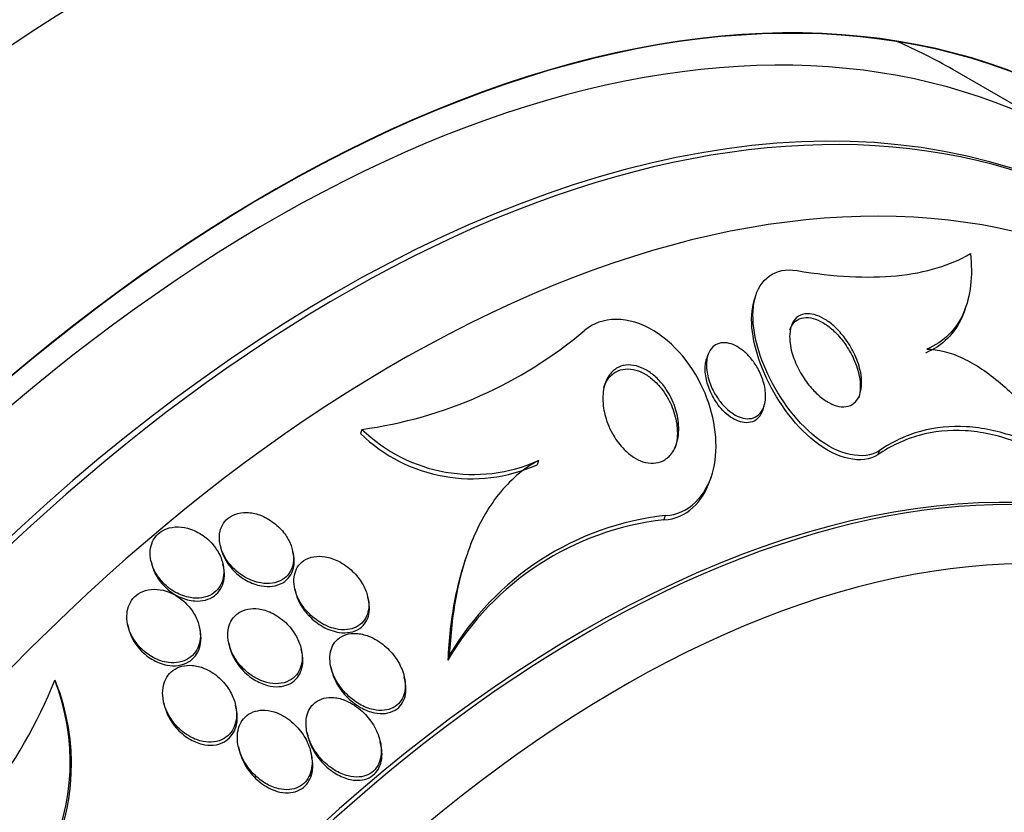
# Paper-space layout 'Layout1' of a CAD drawing. Units: millimetres. Extents: x 0 to 822, y 0 to 1680.
# Drawn here: x 730 to 742, y 127 to 136 of the extents above; entities that cross this region are included whole.
import ezdxf
from ezdxf import colors
from ezdxf.entities.mleader import LeaderData, LeaderLine
from ezdxf.math import Vec2, Vec3

# ---------------------------------------------------------------- set-up
doc = ezdxf.new("R2010")
doc.units = ezdxf.units.MM
doc.layers.add('DV7_Défaut', color=7, linetype='Continuous')
doc.layers.add('Défaut', color=7, linetype='Continuous')

# ---------------------------------------------------------------- blocks, each defined once
blk = doc.blocks.new('_DOT')
at = {"color": 0}
blk.add_line((0, 0), (-1, 0), dxfattribs=at)
at = {"color": 0, "const_width": 0.333}
blk.add_lwpolyline([(-0.1665, 0, 1), (0.1665, 0, 1)], format="xyb", close=True, dxfattribs=at)
blk = doc.blocks.new('SE6')
at = {"layer": 'DV7_Défaut', "color": 7, "linetype": 'Continuous'}
for p, q in [((742.33, 134.601), (740.916, 135.417)), ((738.65, 132.821), (738.636, 132.781)), ((741.056, 132.648), (741.07, 132.692)), ((738.097, 132.129), (738.082, 132.082)), ((738.728, 131.493), (738.744, 131.541)), ((734.113, 131.271), (734.097, 131.223)), ((740.069, 131.026), (740.054, 130.979)), ((736.146, 130.912), (736.129, 130.863)), ((738.123, 130.688), (738.138, 130.733)), ((737.606, 130.278), (737.589, 130.229)), ((732.481, 129.938), (732.488, 129.905)), ((733.323, 129.84), (733.315, 129.873)), ((731.684, 129.756), (731.692, 129.723)), ((732.519, 129.688), (732.512, 129.721)), ((735.316, 129.81), (735.298, 129.758)), ((733.34, 129.435), (733.347, 129.402)), ((734.189, 129.304), (734.181, 129.338)), ((731.416, 129.019), (731.424, 128.986)), ((732.249, 128.962), (732.241, 128.995)), ((732.579, 128.808), (732.587, 128.774)), ((733.421, 128.707), (733.414, 128.742)), ((735.121, 128.67), (735.103, 128.614)), ((733.755, 128.535), (733.763, 128.501)), ((730.575, 128.382), (730.59, 128.356)), ((734.608, 128.386), (734.6, 128.422)), ((731.83, 128.13), (731.837, 128.096)), ((732.665, 128.058), (732.658, 128.093)), ((733.481, 127.777), (733.489, 127.741)), ((734.332, 127.639), (734.324, 127.674)), ((732.691, 127.614), (732.699, 127.579)), ((733.535, 127.508), (733.527, 127.544))]:
    blk.add_line(p, q, dxfattribs=at)
for centre, radius, start, end in [((733.426, 136.269), 5.045, 277.8259, 310.1587), ((735.378, 132.54), 1.837, 225.8068, 294.1453), ((735.395, 132.593), 1.841, 225.8782, 294.0585), ((737.969, 126.995), 3.304, 96.32, 149.5425), ((737.957, 126.941), 3.309, 96.3919, 149.6274), ((725.42, 130.424), 5.545, 305.481, 338.3981), ((728.191, 127.442), 2.563, 333.5622, 21.5288), ((728.204, 127.414), 2.565, 333.5841, 21.5417)]:
    blk.add_arc(centre, radius, start, end, dxfattribs=at)
for centre, major_axis, start_param, end_param in [((723.505, 124.108), (-13.417, -23.239), 2.881751, 6.283185), ((723.965, 123.842), (-13.294, -23.026), 2.836356, 6.283185), ((723.965, 123.842), (-13.267, -22.98), 2.904138, 6.283185), ((724.389, 123.597), (-13.173, -22.816), 2.841893, 6.283185), ((725.096, 123.189), (-12.953, -22.435), 2.807888, 6.283185), ((725.096, 123.189), (-12.925, -22.387), 2.929727, 6.283185), ((727.571, 121.76), (-11.988, -20.764), 2.666828, 6.283185), ((727.924, 121.556), (-11.823, -20.477), 2.642675, 6.283185), ((727.924, 121.556), (11.792, 20.425), 0, 3.641906), ((728.838, 121.029), (-11, -19.053), 3.141593, 6.283185), ((728.838, 121.029), (-11.327, -19.62), 2.782341, 6.283185), ((729.545, 120.621), (-11, -19.053), 3.141593, 6.272427), ((730.606, 120.008), (-10.25, -17.754), 3.141593, 6.283185), ((731.207, 119.661), (-10.25, -17.754), 3.136666, 6.279836), ((733.08, 118.579), (-9.453, -16.373), 2.565218, 6.283185), ((733.08, 118.579), (-9.45, -16.368), 2.565641, 6.283185), ((733.08, 118.579), (-9.25, -16.021), 2.820367, 6.283185), ((733.815, 118.155), (-9, -15.588), 3.141593, 6.283185), ((733.876, 118.12), (-9, -15.588), 2.76398, 6.283185), ((731.666, 119.396), (-9.25, -16.021), 3.141593, 3.208148), ((734.514, 117.752), (-8.75, -15.155), 2.675279, 6.283185), ((736.671, 116.506), (-7.625, -13.207), 3.141593, 6.283185), ((736.714, 116.482), (-7.625, -13.207), 2.47123, 6.283185), ((737.102, 116.258), (-7.375, -12.774), 2.256715, 6.283185)]:
    blk.add_ellipse(centre, major_axis=major_axis, ratio=0.57735, start_param=start_param, end_param=end_param, dxfattribs=at)
for points, knots in [([(744.812, 134.051), (744.733, 134.297), (744.465, 135.057), (743.909, 136.243), (743.064, 137.524), (742.07, 138.586), (741.226, 139.289), (740.746, 139.539), (740.648, 139.59)], [0, 0, 0, 0, 0.101356, 0.319605, 0.535115, 0.747095, 0.955604, 1, 1, 1, 1]), ([(739.123, 133.101), (739.549, 133.028), (739.931, 133.009), (740.438, 133.058), (740.595, 133.088), (740.879, 133.174), (741.006, 133.229), (741.119, 133.297)], [0, 0, 0, 0, 0.5, 0.5, 0.75, 0.75, 1, 1, 1, 1]), ([(741.119, 133.297), (741.134, 133.167), (741.135, 133.044), (741.109, 132.815), (741.082, 132.708), (740.998, 132.516), (740.942, 132.433), (740.801, 132.293), (740.715, 132.236), (740.616, 132.196)], [0, 0, 0, 0, 0.25, 0.25, 0.5, 0.5, 0.75, 0.75, 1, 1, 1, 1]), ([(740.069, 131.026), (739.895, 130.908), (739.598, 130.975), (739.092, 131.379), (738.888, 131.672), (738.637, 132.249), (738.583, 132.544), (738.689, 132.997), (738.869, 133.145), (739.123, 133.101)], [0, 0, 0, 0, 0.25, 0.25, 0.5, 0.5, 0.75, 0.75, 1, 1, 1, 1]), ([(740.054, 130.979), (739.878, 130.86), (739.579, 130.93), (739.076, 131.334), (738.874, 131.625), (738.621, 132.207), (738.568, 132.497), (738.626, 132.745), (738.631, 132.764), (738.637, 132.782)], [0, 0, 0, 0, 0.324086, 0.324086, 0.648171, 0.648171, 0.972257, 0.972257, 1, 1, 1, 1]), ([(737.606, 130.278), (737.883, 130.293), (738.074, 130.51), (738.222, 131.022), (738.198, 131.334), (737.974, 131.928), (737.762, 132.23), (737.19, 132.584), (736.865, 132.576), (736.68, 132.413)], [0, 0, 0, 0, 0.25, 0.25, 0.5, 0.5, 0.75, 0.75, 1, 1, 1, 1]), ([(739.064, 132.158), (739.045, 132.231), (739.035, 132.303), (739.039, 132.366), (739.042, 132.415), (739.053, 132.461), (739.072, 132.499), (739.088, 132.53), (739.111, 132.556), (739.139, 132.574), (739.167, 132.593), (739.202, 132.603), (739.241, 132.604), (739.275, 132.605), (739.313, 132.598), (739.35, 132.584), (739.387, 132.572), (739.424, 132.552), (739.461, 132.529), (739.5, 132.503), (739.538, 132.472), (739.574, 132.437), (739.615, 132.397), (739.653, 132.352), (739.687, 132.305), (739.727, 132.25), (739.761, 132.19), (739.788, 132.13), (739.82, 132.061), (739.843, 131.99), (739.856, 131.923), (739.869, 131.851), (739.871, 131.781), (739.859, 131.72), (739.851, 131.677), (739.835, 131.638), (739.812, 131.607), (739.792, 131.581), (739.767, 131.56), (739.737, 131.547), (739.707, 131.534), (739.671, 131.529), (739.633, 131.533), (739.598, 131.536), (739.561, 131.547), (739.525, 131.563), (739.488, 131.579), (739.451, 131.602), (739.416, 131.628), (739.377, 131.657), (739.339, 131.692), (739.304, 131.73), (739.263, 131.775), (739.225, 131.824), (739.193, 131.875), (739.154, 131.936), (739.121, 132), (739.096, 132.063), (739.084, 132.095), (739.073, 132.127), (739.064, 132.158)], [0, 0, 0, 0, 0.072797, 0.072797, 0.072797, 0.128456, 0.128456, 0.128456, 0.174531, 0.174531, 0.174531, 0.221, 0.221, 0.221, 0.261669, 0.261669, 0.261669, 0.300846, 0.300846, 0.300846, 0.343323, 0.343323, 0.343323, 0.392697, 0.392697, 0.392697, 0.451574, 0.451574, 0.451574, 0.520161, 0.520161, 0.520161, 0.593507, 0.593507, 0.593507, 0.645596, 0.645596, 0.645596, 0.689051, 0.689051, 0.689051, 0.732825, 0.732825, 0.732825, 0.771891, 0.771891, 0.771891, 0.810953, 0.810953, 0.810953, 0.8547, 0.8547, 0.8547, 0.906659, 0.906659, 0.906659, 0.968939, 0.968939, 0.968939, 1, 1, 1, 1]), ([(739.042, 132.417), (739.046, 132.431), (739.052, 132.444), (739.059, 132.457), (739.075, 132.488), (739.098, 132.514), (739.126, 132.531), (739.155, 132.549), (739.19, 132.56), (739.228, 132.56), (739.262, 132.561), (739.3, 132.554), (739.337, 132.54), (739.374, 132.527), (739.412, 132.507), (739.448, 132.484), (739.487, 132.458), (739.525, 132.426), (739.561, 132.391), (739.602, 132.351), (739.64, 132.306), (739.673, 132.259), (739.713, 132.203), (739.747, 132.143), (739.775, 132.083), (739.806, 132.013), (739.829, 131.942), (739.841, 131.875), (739.854, 131.803), (739.856, 131.733), (739.844, 131.672), (739.841, 131.659), (739.838, 131.646), (739.833, 131.634)], [0, 0, 0, 0, 0.037565, 0.037565, 0.037565, 0.129322, 0.129322, 0.129322, 0.221858, 0.221858, 0.221858, 0.302941, 0.302941, 0.302941, 0.381229, 0.381229, 0.381229, 0.466276, 0.466276, 0.466276, 0.565269, 0.565269, 0.565269, 0.683404, 0.683404, 0.683404, 0.821006, 0.821006, 0.821006, 0.967941, 0.967941, 0.967941, 1, 1, 1, 1]), ([(741.055, 132.647), (741.046, 132.62), (741.036, 132.594), (740.983, 132.472), (740.927, 132.389), (740.786, 132.249), (740.7, 132.191), (740.601, 132.151)], [0, 0, 0, 0, 0.117377, 0.117377, 0.558688, 0.558688, 1, 1, 1, 1]), ([(738.122, 131.798), (738.1, 131.857), (738.086, 131.917), (738.082, 131.974), (738.077, 132.032), (738.083, 132.089), (738.1, 132.136), (738.112, 132.169), (738.13, 132.198), (738.153, 132.221), (738.173, 132.239), (738.197, 132.254), (738.225, 132.262), (738.253, 132.27), (738.285, 132.272), (738.318, 132.267), (738.348, 132.262), (738.379, 132.252), (738.41, 132.238), (738.44, 132.223), (738.47, 132.203), (738.499, 132.181), (738.53, 132.156), (738.56, 132.127), (738.587, 132.095), (738.619, 132.058), (738.646, 132.018), (738.67, 131.976), (738.698, 131.927), (738.72, 131.875), (738.735, 131.824), (738.753, 131.765), (738.762, 131.705), (738.761, 131.651), (738.76, 131.594), (738.749, 131.54), (738.725, 131.497), (738.71, 131.469), (738.69, 131.445), (738.664, 131.427), (738.639, 131.409), (738.607, 131.397), (738.573, 131.395), (738.544, 131.393), (738.511, 131.397), (738.479, 131.407), (738.45, 131.416), (738.419, 131.431), (738.391, 131.449), (738.36, 131.468), (738.33, 131.492), (738.303, 131.518), (738.271, 131.549), (738.242, 131.583), (738.217, 131.619), (738.186, 131.663), (738.16, 131.709), (738.139, 131.756), (738.133, 131.77), (738.127, 131.784), (738.122, 131.798)], [0, 0, 0, 0, 0.071902, 0.071902, 0.071902, 0.14686, 0.14686, 0.14686, 0.198127, 0.198127, 0.198127, 0.241087, 0.241087, 0.241087, 0.284352, 0.284352, 0.284352, 0.323096, 0.323096, 0.323096, 0.361892, 0.361892, 0.361892, 0.405286, 0.405286, 0.405286, 0.456813, 0.456813, 0.456813, 0.518878, 0.518878, 0.518878, 0.590696, 0.590696, 0.590696, 0.665141, 0.665141, 0.665141, 0.713039, 0.713039, 0.713039, 0.761492, 0.761492, 0.761492, 0.802443, 0.802443, 0.802443, 0.839935, 0.839935, 0.839935, 0.879872, 0.879872, 0.879872, 0.926457, 0.926457, 0.926457, 0.982917, 0.982917, 0.982917, 1, 1, 1, 1]), ([(740.616, 132.196), (740.744, 132.196), (740.888, 132.159), (741.177, 132.023), (741.325, 131.923), (741.606, 131.684), (741.742, 131.543), (741.99, 131.24), (742.105, 131.076), (742.21, 130.905)], [0, 0, 0, 0, 0.25, 0.25, 0.5, 0.5, 0.75, 0.75, 1, 1, 1, 1]), ([(736.896, 131.516), (736.885, 131.59), (736.884, 131.663), (736.896, 131.729), (736.906, 131.787), (736.926, 131.841), (736.955, 131.887), (736.979, 131.922), (737.009, 131.953), (737.046, 131.975), (737.076, 131.993), (737.112, 132.006), (737.15, 132.011), (737.188, 132.016), (737.231, 132.013), (737.273, 132.002), (737.312, 131.992), (737.351, 131.975), (737.388, 131.954), (737.426, 131.932), (737.463, 131.904), (737.497, 131.873), (737.535, 131.838), (737.57, 131.798), (737.6, 131.756), (737.645, 131.693), (737.681, 131.625), (737.707, 131.557), (737.733, 131.489), (737.75, 131.418), (737.757, 131.35), (737.765, 131.272), (737.761, 131.194), (737.741, 131.126), (737.727, 131.072), (737.703, 131.023), (737.67, 130.983), (737.644, 130.952), (737.612, 130.925), (737.574, 130.907), (737.543, 130.892), (737.507, 130.883), (737.469, 130.882), (737.431, 130.88), (737.39, 130.886), (737.349, 130.899), (737.312, 130.912), (737.274, 130.93), (737.239, 130.953), (737.201, 130.978), (737.165, 131.007), (737.133, 131.04), (737.086, 131.087), (737.045, 131.142), (737.012, 131.198), (736.97, 131.269), (736.938, 131.345), (736.917, 131.419), (736.908, 131.452), (736.901, 131.484), (736.896, 131.516)], [0, 0, 0, 0, 0.070684, 0.070684, 0.070684, 0.132335, 0.132335, 0.132335, 0.180816, 0.180816, 0.180816, 0.221281, 0.221281, 0.221281, 0.261999, 0.261999, 0.261999, 0.299, 0.299, 0.299, 0.336993, 0.336993, 0.336993, 0.380471, 0.380471, 0.380471, 0.445221, 0.445221, 0.445221, 0.510719, 0.510719, 0.510719, 0.586895, 0.586895, 0.586895, 0.64572, 0.64572, 0.64572, 0.691762, 0.691762, 0.691762, 0.730427, 0.730427, 0.730427, 0.769289, 0.769289, 0.769289, 0.805289, 0.805289, 0.805289, 0.843438, 0.843438, 0.843438, 0.899168, 0.899168, 0.899168, 0.969479, 0.969479, 0.969479, 1, 1, 1, 1]), ([(738.232, 131.532), (738.19, 131.585), (738.154, 131.644), (738.127, 131.703), (738.103, 131.757), (738.085, 131.812), (738.075, 131.865), (738.064, 131.925), (738.062, 131.985), (738.071, 132.037), (738.073, 132.053), (738.077, 132.069), (738.082, 132.083)], [0, 0, 0, 0, 0.307872, 0.307872, 0.307872, 0.586658, 0.586658, 0.586658, 0.904349, 0.904349, 0.904349, 1, 1, 1, 1]), ([(736.897, 131.751), (736.91, 131.788), (736.926, 131.822), (736.948, 131.852), (736.972, 131.886), (737.003, 131.915), (737.04, 131.935), (737.071, 131.952), (737.107, 131.963), (737.145, 131.966), (737.184, 131.97), (737.226, 131.966), (737.267, 131.954), (737.306, 131.943), (737.345, 131.925), (737.382, 131.903), (737.42, 131.88), (737.456, 131.852), (737.49, 131.82), (737.528, 131.783), (737.563, 131.742), (737.593, 131.699), (737.637, 131.635), (737.672, 131.566), (737.697, 131.497), (737.722, 131.427), (737.738, 131.355), (737.743, 131.286), (737.749, 131.207), (737.742, 131.13), (737.721, 131.062), (737.72, 131.06), (737.719, 131.058), (737.719, 131.056)], [0, 0, 0, 0, 0.083779, 0.083779, 0.083779, 0.178763, 0.178763, 0.178763, 0.25856, 0.25856, 0.25856, 0.338805, 0.338805, 0.338805, 0.412447, 0.412447, 0.412447, 0.488903, 0.488903, 0.488903, 0.576985, 0.576985, 0.576985, 0.708486, 0.708486, 0.708486, 0.841471, 0.841471, 0.841471, 0.994954, 0.994954, 0.994954, 1, 1, 1, 1]), ([(738.728, 131.492), (738.717, 131.46), (738.7, 131.43), (738.679, 131.407), (738.66, 131.386), (738.636, 131.369), (738.609, 131.359), (738.581, 131.349), (738.549, 131.346), (738.516, 131.35), (738.486, 131.353), (738.455, 131.362), (738.425, 131.376), (738.395, 131.389), (738.365, 131.408), (738.337, 131.429), (738.306, 131.453), (738.277, 131.481), (738.25, 131.511), (738.244, 131.518), (738.238, 131.525), (738.232, 131.532)], [0, 0, 0, 0, 0.186679, 0.186679, 0.186679, 0.350803, 0.350803, 0.350803, 0.51634, 0.51634, 0.51634, 0.661487, 0.661487, 0.661487, 0.804443, 0.804443, 0.804443, 0.964071, 0.964071, 0.964071, 1, 1, 1, 1]), ([(742.21, 130.905), (742.019, 131.023), (741.829, 131.116), (741.45, 131.25), (741.258, 131.291), (740.891, 131.313), (740.715, 131.295), (740.378, 131.202), (740.218, 131.127), (740.069, 131.026)], [0, 0, 0, 0, 0.25, 0.25, 0.5, 0.5, 0.75, 0.75, 1, 1, 1, 1]), ([(742.194, 130.857), (742.004, 130.976), (741.813, 131.069), (741.433, 131.204), (741.242, 131.245), (740.874, 131.267), (740.698, 131.249), (740.361, 131.155), (740.201, 131.079), (740.054, 130.979)], [0, 0, 0, 0, 0.25, 0.25, 0.5, 0.5, 0.75, 0.75, 1, 1, 1, 1]), ([(736.146, 130.912), (735.966, 130.818), (735.815, 130.683), (735.56, 130.363), (735.46, 130.181), (735.299, 129.784), (735.239, 129.571), (735.156, 129.132), (735.131, 128.904), (735.121, 128.67)], [0, 0, 0, 0, 0.25, 0.25, 0.5, 0.5, 0.75, 0.75, 1, 1, 1, 1]), ([(732.614, 129.693), (732.659, 129.643), (732.714, 129.599), (732.773, 129.566), (732.828, 129.535), (732.888, 129.513), (732.949, 129.502), (732.993, 129.494), (733.038, 129.493), (733.08, 129.499), (733.122, 129.506), (733.163, 129.52), (733.198, 129.542), (733.229, 129.561), (733.255, 129.586), (733.275, 129.615), (733.294, 129.642), (733.308, 129.673), (733.316, 129.705), (733.324, 129.739), (733.327, 129.776), (733.324, 129.812), (733.321, 129.853), (733.312, 129.895), (733.297, 129.935), (733.279, 129.981), (733.254, 130.026), (733.224, 130.068), (733.19, 130.115), (733.147, 130.158), (733.1, 130.194), (733.05, 130.233), (732.993, 130.265), (732.934, 130.286), (732.887, 130.302), (732.837, 130.313), (732.789, 130.314), (732.741, 130.316), (732.692, 130.309), (732.649, 130.292), (732.612, 130.278), (732.578, 130.257), (732.551, 130.23), (732.528, 130.206), (732.508, 130.177), (732.495, 130.146), (732.482, 130.115), (732.474, 130.081), (732.472, 130.046), (732.469, 130.008), (732.473, 129.969), (732.483, 129.931), (732.493, 129.887), (732.511, 129.843), (732.534, 129.802), (732.556, 129.763), (732.583, 129.726), (732.614, 129.693)], [0, 0, 0, 0, 0.074468, 0.074468, 0.074468, 0.143784, 0.143784, 0.143784, 0.19381, 0.19381, 0.19381, 0.244286, 0.244286, 0.244286, 0.288136, 0.288136, 0.288136, 0.328997, 0.328997, 0.328997, 0.37185, 0.37185, 0.37185, 0.420329, 0.420329, 0.420329, 0.476879, 0.476879, 0.476879, 0.541775, 0.541775, 0.541775, 0.611215, 0.611215, 0.611215, 0.666157, 0.666157, 0.666157, 0.721653, 0.721653, 0.721653, 0.76886, 0.76886, 0.76886, 0.810643, 0.810643, 0.810643, 0.852319, 0.852319, 0.852319, 0.897892, 0.897892, 0.897892, 0.950275, 0.950275, 0.950275, 1, 1, 1, 1]), ([(731.809, 129.522), (731.853, 129.471), (731.908, 129.427), (731.967, 129.394), (732.021, 129.365), (732.08, 129.343), (732.139, 129.333), (732.182, 129.326), (732.227, 129.325), (732.269, 129.332), (732.311, 129.339), (732.352, 129.353), (732.387, 129.374), (732.418, 129.393), (732.445, 129.419), (732.466, 129.447), (732.486, 129.475), (732.501, 129.506), (732.51, 129.539), (732.52, 129.574), (732.524, 129.611), (732.522, 129.649), (732.52, 129.69), (732.511, 129.733), (732.497, 129.774), (732.48, 129.821), (732.456, 129.867), (732.425, 129.908), (732.392, 129.955), (732.35, 129.999), (732.303, 130.034), (732.254, 130.072), (732.198, 130.102), (732.14, 130.122), (732.094, 130.138), (732.045, 130.147), (731.998, 130.148), (731.951, 130.149), (731.903, 130.141), (731.861, 130.125), (731.824, 130.111), (731.79, 130.09), (731.763, 130.063), (731.738, 130.039), (731.717, 130.01), (731.703, 129.979), (731.688, 129.947), (731.679, 129.913), (731.676, 129.877), (731.672, 129.838), (731.675, 129.798), (731.684, 129.759), (731.694, 129.714), (731.711, 129.67), (731.733, 129.628), (731.754, 129.59), (731.78, 129.554), (731.809, 129.522)], [0, 0, 0, 0, 0.075141, 0.075141, 0.075141, 0.142863, 0.142863, 0.142863, 0.192113, 0.192113, 0.192113, 0.241745, 0.241745, 0.241745, 0.285624, 0.285624, 0.285624, 0.327336, 0.327336, 0.327336, 0.371414, 0.371414, 0.371414, 0.421173, 0.421173, 0.421173, 0.478672, 0.478672, 0.478672, 0.543636, 0.543636, 0.543636, 0.611859, 0.611859, 0.611859, 0.665405, 0.665405, 0.665405, 0.719432, 0.719432, 0.719432, 0.766152, 0.766152, 0.766152, 0.808469, 0.808469, 0.808469, 0.851203, 0.851203, 0.851203, 0.898025, 0.898025, 0.898025, 0.951547, 0.951547, 0.951547, 1, 1, 1, 1]), ([(732.488, 129.905), (732.488, 129.905), (732.489, 129.904), (732.489, 129.904), (732.499, 129.86), (732.516, 129.817), (732.538, 129.776), (732.564, 129.728), (732.597, 129.684), (732.636, 129.644), (732.679, 129.6), (732.729, 129.561), (732.783, 129.531), (732.837, 129.501), (732.897, 129.479), (732.956, 129.468)], [0, 0, 0, 0, 0.0023257, 0.0023257, 0.0023257, 0.211829, 0.211829, 0.211829, 0.4550274, 0.4550274, 0.4550274, 0.7272061, 0.7272061, 0.7272061, 1, 1, 1, 1]), ([(732.956, 129.468), (732.999, 129.461), (733.043, 129.459), (733.084, 129.465), (733.126, 129.471), (733.166, 129.484), (733.201, 129.505), (733.232, 129.523), (733.259, 129.548), (733.28, 129.577), (733.299, 129.603), (733.313, 129.634), (733.322, 129.666), (733.331, 129.7), (733.334, 129.736), (733.332, 129.772), (733.331, 129.794), (733.328, 129.817), (733.323, 129.839)], [0, 0, 0, 0, 0.194007, 0.194007, 0.194007, 0.389651, 0.389651, 0.389651, 0.564309, 0.564309, 0.564309, 0.726326, 0.726326, 0.726326, 0.895382, 0.895382, 0.895382, 1, 1, 1, 1]), ([(731.692, 129.723), (731.693, 129.716), (731.695, 129.709), (731.697, 129.701), (731.71, 129.656), (731.73, 129.611), (731.756, 129.569), (731.786, 129.521), (731.823, 129.477), (731.865, 129.439), (731.911, 129.398), (731.964, 129.363), (732.02, 129.338), (732.074, 129.314), (732.133, 129.299), (732.19, 129.295)], [0, 0, 0, 0, 0.033329, 0.033329, 0.033329, 0.245352, 0.245352, 0.245352, 0.487223, 0.487223, 0.487223, 0.74856, 0.74856, 0.74856, 1, 1, 1, 1]), ([(733.473, 129.183), (733.517, 129.132), (733.57, 129.087), (733.627, 129.051), (733.684, 129.015), (733.747, 128.988), (733.811, 128.974), (733.855, 128.964), (733.9, 128.961), (733.943, 128.965), (733.98, 128.969), (734.015, 128.979), (734.047, 128.994), (734.079, 129.01), (734.107, 129.032), (734.129, 129.059), (734.15, 129.084), (734.166, 129.113), (734.176, 129.143), (734.186, 129.175), (734.192, 129.209), (734.192, 129.244), (734.192, 129.283), (734.186, 129.323), (734.175, 129.362), (734.162, 129.408), (734.142, 129.454), (734.117, 129.496), (734.087, 129.547), (734.049, 129.594), (734.006, 129.636), (733.958, 129.682), (733.902, 129.722), (733.843, 129.752), (733.794, 129.777), (733.742, 129.795), (733.689, 129.803), (733.646, 129.811), (733.602, 129.811), (733.561, 129.805), (733.519, 129.798), (733.479, 129.783), (733.445, 129.76), (733.417, 129.741), (733.392, 129.716), (733.373, 129.687), (733.356, 129.66), (733.344, 129.629), (733.337, 129.597), (733.329, 129.563), (733.328, 129.526), (733.331, 129.49), (733.335, 129.449), (733.345, 129.407), (733.361, 129.367), (733.379, 129.319), (733.404, 129.273), (733.435, 129.231), (733.447, 129.214), (733.459, 129.198), (733.473, 129.183)], [0, 0, 0, 0, 0.072822, 0.072822, 0.072822, 0.145695, 0.145695, 0.145695, 0.195852, 0.195852, 0.195852, 0.238438, 0.238438, 0.238438, 0.281275, 0.281275, 0.281275, 0.320327, 0.320327, 0.320327, 0.360229, 0.360229, 0.360229, 0.405358, 0.405358, 0.405358, 0.459011, 0.459011, 0.459011, 0.522844, 0.522844, 0.522844, 0.594551, 0.594551, 0.594551, 0.654037, 0.654037, 0.654037, 0.702741, 0.702741, 0.702741, 0.751933, 0.751933, 0.751933, 0.794058, 0.794058, 0.794058, 0.833214, 0.833214, 0.833214, 0.87461, 0.87461, 0.87461, 0.922052, 0.922052, 0.922052, 0.97839, 0.97839, 0.97839, 1, 1, 1, 1]), ([(735.299, 129.76), (735.249, 129.611), (735.21, 129.456), (735.138, 129.078), (735.113, 128.85), (735.103, 128.614)], [0, 0, 0, 0, 0.418755, 0.418755, 1, 1, 1, 1]), ([(732.19, 129.295), (732.231, 129.292), (732.272, 129.296), (732.31, 129.306), (732.348, 129.315), (732.384, 129.332), (732.414, 129.355), (732.443, 129.376), (732.467, 129.402), (732.485, 129.432), (732.503, 129.461), (732.516, 129.494), (732.523, 129.528), (732.53, 129.564), (732.531, 129.602), (732.527, 129.64), (732.526, 129.656), (732.523, 129.672), (732.519, 129.687)], [0, 0, 0, 0, 0.1910173, 0.1910173, 0.1910173, 0.3831909, 0.3831909, 0.3831909, 0.5615354, 0.5615354, 0.5615354, 0.7356843, 0.7356843, 0.7356843, 0.9230493, 0.9230493, 0.9230493, 1, 1, 1, 1]), ([(731.449, 128.923), (731.476, 128.863), (731.515, 128.806), (731.561, 128.757), (731.605, 128.712), (731.656, 128.673), (731.711, 128.643), (731.765, 128.614), (731.825, 128.593), (731.885, 128.586), (731.926, 128.58), (731.969, 128.581), (732.009, 128.589), (732.049, 128.597), (732.088, 128.613), (732.121, 128.635), (732.15, 128.655), (732.176, 128.68), (732.196, 128.709), (732.216, 128.737), (732.231, 128.769), (732.24, 128.803), (732.25, 128.839), (732.254, 128.877), (732.252, 128.916), (732.25, 128.96), (732.241, 129.004), (732.227, 129.047), (732.21, 129.097), (732.184, 129.145), (732.153, 129.189), (732.118, 129.239), (732.074, 129.284), (732.025, 129.321), (731.975, 129.359), (731.917, 129.39), (731.858, 129.409), (731.813, 129.423), (731.766, 129.43), (731.721, 129.43), (731.675, 129.43), (731.629, 129.421), (731.589, 129.404), (731.553, 129.389), (731.521, 129.367), (731.494, 129.341), (731.47, 129.316), (731.45, 129.287), (731.435, 129.256), (731.421, 129.223), (731.411, 129.188), (731.408, 129.152), (731.404, 129.112), (731.406, 129.07), (731.414, 129.029), (731.422, 128.993), (731.433, 128.957), (731.449, 128.923)], [0, 0, 0, 0, 0.074514, 0.074514, 0.074514, 0.143205, 0.143205, 0.143205, 0.210909, 0.210909, 0.210909, 0.25761, 0.25761, 0.25761, 0.304644, 0.304644, 0.304644, 0.346739, 0.346739, 0.346739, 0.387797, 0.387797, 0.387797, 0.432256, 0.432256, 0.432256, 0.483349, 0.483349, 0.483349, 0.542945, 0.542945, 0.542945, 0.610102, 0.610102, 0.610102, 0.679335, 0.679335, 0.679335, 0.730447, 0.730447, 0.730447, 0.78202, 0.78202, 0.78202, 0.826748, 0.826748, 0.826748, 0.867963, 0.867963, 0.867963, 0.910515, 0.910515, 0.910515, 0.958011, 0.958011, 0.958011, 1, 1, 1, 1]), ([(733.347, 129.402), (733.356, 129.363), (733.37, 129.325), (733.387, 129.289), (733.411, 129.239), (733.443, 129.193), (733.479, 129.15), (733.487, 129.141), (733.496, 129.131), (733.505, 129.122)], [0, 0, 0, 0, 0.376896, 0.376896, 0.376896, 0.884448, 0.884448, 0.884448, 1, 1, 1, 1]), ([(733.505, 129.122), (733.552, 129.073), (733.607, 129.031), (733.665, 128.998), (733.724, 128.966), (733.788, 128.942), (733.851, 128.933), (733.893, 128.927), (733.937, 128.927), (733.977, 128.934), (734.017, 128.941), (734.056, 128.957), (734.089, 128.979), (734.116, 128.999), (734.14, 129.024), (734.158, 129.053), (734.175, 129.08), (734.186, 129.111), (734.193, 129.143), (734.2, 129.178), (734.201, 129.214), (734.198, 129.25), (734.196, 129.268), (734.193, 129.285), (734.189, 129.303)], [0, 0, 0, 0, 0.1899355, 0.1899355, 0.1899355, 0.3791139, 0.3791139, 0.3791139, 0.5041086, 0.5041086, 0.5041086, 0.6303883, 0.6303883, 0.6303883, 0.7387517, 0.7387517, 0.7387517, 0.839677, 0.839677, 0.839677, 0.9474355, 0.9474355, 0.9474355, 1, 1, 1, 1]), ([(732.598, 128.745), (732.62, 128.683), (732.655, 128.624), (732.697, 128.571), (732.737, 128.521), (732.786, 128.477), (732.838, 128.44), (732.894, 128.402), (732.956, 128.373), (733.019, 128.356), (733.063, 128.345), (733.108, 128.34), (733.152, 128.343), (733.196, 128.346), (733.239, 128.357), (733.276, 128.377), (733.308, 128.394), (733.337, 128.417), (733.359, 128.445), (733.38, 128.47), (733.396, 128.5), (733.407, 128.531), (733.418, 128.564), (733.424, 128.6), (733.425, 128.636), (733.426, 128.677), (733.42, 128.719), (733.409, 128.76), (733.396, 128.809), (733.375, 128.857), (733.349, 128.902), (733.319, 128.954), (733.279, 129.003), (733.235, 129.046), (733.186, 129.092), (733.129, 129.132), (733.069, 129.16), (733.022, 129.182), (732.972, 129.197), (732.922, 129.204), (732.88, 129.209), (732.838, 129.208), (732.798, 129.2), (732.758, 129.192), (732.72, 129.176), (732.687, 129.154), (732.659, 129.134), (732.635, 129.108), (732.616, 129.079), (732.598, 129.052), (732.585, 129.02), (732.577, 128.987), (732.569, 128.952), (732.566, 128.914), (732.569, 128.876), (732.572, 128.832), (732.582, 128.788), (732.598, 128.745)], [0, 0, 0, 0, 0.073135, 0.073135, 0.073135, 0.142167, 0.142167, 0.142167, 0.214649, 0.214649, 0.214649, 0.264165, 0.264165, 0.264165, 0.314219, 0.314219, 0.314219, 0.356745, 0.356745, 0.356745, 0.395639, 0.395639, 0.395639, 0.436577, 0.436577, 0.436577, 0.483613, 0.483613, 0.483613, 0.539722, 0.539722, 0.539722, 0.605799, 0.605799, 0.605799, 0.678113, 0.678113, 0.678113, 0.733997, 0.733997, 0.733997, 0.780366, 0.780366, 0.780366, 0.827129, 0.827129, 0.827129, 0.868077, 0.868077, 0.868077, 0.907448, 0.907448, 0.907448, 0.950002, 0.950002, 0.950002, 1, 1, 1, 1]), ([(731.447, 128.912), (731.471, 128.851), (731.507, 128.793), (731.552, 128.742), (731.593, 128.696), (731.642, 128.655), (731.695, 128.623), (731.749, 128.591), (731.808, 128.567), (731.869, 128.556), (731.911, 128.548), (731.955, 128.546), (731.997, 128.552), (732.039, 128.558), (732.079, 128.572), (732.115, 128.592), (732.146, 128.611), (732.173, 128.635), (732.195, 128.663), (732.216, 128.69), (732.232, 128.722), (732.243, 128.754), (732.254, 128.789), (732.26, 128.827), (732.26, 128.865), (732.26, 128.897), (732.256, 128.929), (732.249, 128.961)], [0, 0, 0, 0, 0.157882, 0.157882, 0.157882, 0.302282, 0.302282, 0.302282, 0.44746, 0.44746, 0.44746, 0.548958, 0.548958, 0.548958, 0.651264, 0.651264, 0.651264, 0.741647, 0.741647, 0.741647, 0.828205, 0.828205, 0.828205, 0.92082, 0.92082, 0.92082, 1, 1, 1, 1]), ([(733.927, 128.23), (733.974, 128.181), (734.029, 128.139), (734.086, 128.106), (734.136, 128.077), (734.19, 128.055), (734.245, 128.044), (734.287, 128.034), (734.331, 128.031), (734.373, 128.036), (734.407, 128.04), (734.441, 128.05), (734.472, 128.065), (734.502, 128.081), (734.529, 128.103), (734.55, 128.129), (734.57, 128.153), (734.585, 128.182), (734.595, 128.212), (734.606, 128.243), (734.611, 128.277), (734.612, 128.312), (734.613, 128.36), (734.605, 128.411), (734.59, 128.459), (734.572, 128.52), (734.543, 128.579), (734.506, 128.633), (734.469, 128.687), (734.424, 128.737), (734.374, 128.779), (734.318, 128.826), (734.255, 128.865), (734.189, 128.89), (734.143, 128.907), (734.094, 128.919), (734.046, 128.921), (734.007, 128.923), (733.968, 128.919), (733.932, 128.908), (733.896, 128.897), (733.862, 128.879), (733.834, 128.854), (733.81, 128.833), (733.79, 128.807), (733.775, 128.777), (733.761, 128.749), (733.752, 128.717), (733.747, 128.684), (733.742, 128.648), (733.743, 128.609), (733.749, 128.572), (733.757, 128.517), (733.775, 128.462), (733.8, 128.411), (733.825, 128.359), (733.858, 128.309), (733.896, 128.264), (733.906, 128.253), (733.917, 128.241), (733.927, 128.23)], [0, 0, 0, 0, 0.07106, 0.07106, 0.07106, 0.132186, 0.132186, 0.132186, 0.180059, 0.180059, 0.180059, 0.220017, 0.220017, 0.220017, 0.260213, 0.260213, 0.260213, 0.296938, 0.296938, 0.296938, 0.335134, 0.335134, 0.335134, 0.3896, 0.3896, 0.3896, 0.458088, 0.458088, 0.458088, 0.527298, 0.527298, 0.527298, 0.6039, 0.6039, 0.6039, 0.657012, 0.657012, 0.657012, 0.700522, 0.700522, 0.700522, 0.744418, 0.744418, 0.744418, 0.782742, 0.782742, 0.782742, 0.820193, 0.820193, 0.820193, 0.861726, 0.861726, 0.861726, 0.922443, 0.922443, 0.922443, 0.983881, 0.983881, 0.983881, 1, 1, 1, 1]), ([(732.587, 128.775), (732.589, 128.763), (732.592, 128.751), (732.596, 128.739), (732.611, 128.69), (732.634, 128.642), (732.662, 128.597), (732.694, 128.545), (732.736, 128.497), (732.782, 128.456), (732.809, 128.432), (732.838, 128.41), (732.869, 128.391)], [0, 0, 0, 0, 0.078034, 0.078034, 0.078034, 0.401707, 0.401707, 0.401707, 0.78082, 0.78082, 0.78082, 1, 1, 1, 1]), ([(732.869, 128.391), (732.917, 128.361), (732.97, 128.337), (733.024, 128.322), (733.068, 128.311), (733.114, 128.305), (733.158, 128.308), (733.195, 128.31), (733.232, 128.319), (733.265, 128.333), (733.298, 128.347), (733.329, 128.368), (733.353, 128.394), (733.376, 128.418), (733.394, 128.446), (733.407, 128.477), (733.42, 128.508), (733.428, 128.543), (733.431, 128.577), (733.434, 128.617), (733.431, 128.658), (733.423, 128.698), (733.423, 128.701), (733.422, 128.703), (733.421, 128.706)], [0, 0, 0, 0, 0.189632, 0.189632, 0.189632, 0.343697, 0.343697, 0.343697, 0.474276, 0.474276, 0.474276, 0.605579, 0.605579, 0.605579, 0.726008, 0.726008, 0.726008, 0.849733, 0.849733, 0.849733, 0.99003, 0.99003, 0.99003, 1, 1, 1, 1]), ([(731.977, 127.857), (732.022, 127.807), (732.077, 127.763), (732.136, 127.731), (732.182, 127.705), (732.232, 127.686), (732.283, 127.676), (732.325, 127.668), (732.368, 127.666), (732.409, 127.671), (732.45, 127.676), (732.49, 127.69), (732.525, 127.71), (732.555, 127.728), (732.582, 127.752), (732.603, 127.78), (732.624, 127.807), (732.64, 127.837), (732.651, 127.869), (732.662, 127.904), (732.668, 127.942), (732.669, 127.979), (732.67, 128.023), (732.665, 128.068), (732.653, 128.112), (732.64, 128.164), (732.618, 128.214), (732.59, 128.262), (732.557, 128.316), (732.516, 128.367), (732.469, 128.41), (732.419, 128.455), (732.36, 128.494), (732.298, 128.519), (732.253, 128.537), (732.206, 128.55), (732.159, 128.553), (732.119, 128.556), (732.078, 128.553), (732.041, 128.544), (732.003, 128.534), (731.967, 128.517), (731.937, 128.494), (731.909, 128.473), (731.885, 128.447), (731.867, 128.418), (731.849, 128.389), (731.836, 128.356), (731.828, 128.322), (731.819, 128.284), (731.816, 128.245), (731.819, 128.205), (731.822, 128.159), (731.832, 128.113), (731.848, 128.068), (731.867, 128.015), (731.894, 127.964), (731.927, 127.918), (731.942, 127.896), (731.959, 127.876), (731.977, 127.857)], [0, 0, 0, 0, 0.072958, 0.072958, 0.072958, 0.12961, 0.12961, 0.12961, 0.176039, 0.176039, 0.176039, 0.222898, 0.222898, 0.222898, 0.263525, 0.263525, 0.263525, 0.302428, 0.302428, 0.302428, 0.344732, 0.344732, 0.344732, 0.394186, 0.394186, 0.394186, 0.453386, 0.453386, 0.453386, 0.52219, 0.52219, 0.52219, 0.595045, 0.595045, 0.595045, 0.647024, 0.647024, 0.647024, 0.690954, 0.690954, 0.690954, 0.735176, 0.735176, 0.735176, 0.774993, 0.774993, 0.774993, 0.814769, 0.814769, 0.814769, 0.858864, 0.858864, 0.858864, 0.910605, 0.910605, 0.910605, 0.972088, 0.972088, 0.972088, 1, 1, 1, 1]), ([(733.763, 128.501), (733.775, 128.449), (733.795, 128.397), (733.822, 128.348), (733.851, 128.295), (733.887, 128.245), (733.929, 128.201), (733.978, 128.149), (734.035, 128.104), (734.096, 128.069), (734.147, 128.04), (734.203, 128.017), (734.259, 128.006)], [0, 0, 0, 0, 0.225168, 0.225168, 0.225168, 0.470166, 0.470166, 0.470166, 0.757289, 0.757289, 0.757289, 1, 1, 1, 1]), ([(734.259, 128.006), (734.3, 127.998), (734.343, 127.995), (734.383, 128), (734.423, 128.005), (734.462, 128.018), (734.496, 128.038), (734.525, 128.056), (734.55, 128.08), (734.569, 128.107), (734.587, 128.133), (734.6, 128.162), (734.609, 128.193), (734.618, 128.226), (734.621, 128.261), (734.62, 128.297), (734.619, 128.326), (734.615, 128.356), (734.608, 128.386)], [0, 0, 0, 0, 0.1911588, 0.1911588, 0.1911588, 0.3845162, 0.3845162, 0.3845162, 0.5511077, 0.5511077, 0.5511077, 0.7025989, 0.7025989, 0.7025989, 0.8642821, 0.8642821, 0.8642821, 1, 1, 1, 1]), ([(733.643, 127.476), (733.688, 127.426), (733.741, 127.382), (733.798, 127.347), (733.847, 127.317), (733.9, 127.293), (733.955, 127.279), (733.997, 127.269), (734.04, 127.264), (734.082, 127.268), (734.117, 127.27), (734.151, 127.279), (734.182, 127.293), (734.213, 127.308), (734.241, 127.329), (734.264, 127.354), (734.284, 127.377), (734.301, 127.405), (734.313, 127.435), (734.325, 127.466), (734.332, 127.499), (734.335, 127.534), (734.339, 127.583), (734.334, 127.635), (734.321, 127.684), (734.306, 127.748), (734.279, 127.81), (734.245, 127.867), (734.21, 127.924), (734.166, 127.978), (734.116, 128.024), (734.061, 128.074), (733.998, 128.117), (733.93, 128.146), (733.885, 128.165), (733.837, 128.178), (733.789, 128.182), (733.75, 128.186), (733.71, 128.183), (733.674, 128.174), (733.637, 128.164), (733.602, 128.147), (733.573, 128.124), (733.547, 128.104), (733.526, 128.078), (733.51, 128.05), (733.494, 128.022), (733.482, 127.99), (733.476, 127.958), (733.469, 127.922), (733.467, 127.884), (733.471, 127.846), (733.475, 127.79), (733.49, 127.733), (733.513, 127.679), (733.535, 127.625), (733.566, 127.573), (733.602, 127.526), (733.615, 127.509), (733.629, 127.492), (733.643, 127.476)], [0, 0, 0, 0, 0.070353, 0.070353, 0.070353, 0.130962, 0.130962, 0.130962, 0.177876, 0.177876, 0.177876, 0.216833, 0.216833, 0.216833, 0.256024, 0.256024, 0.256024, 0.291822, 0.291822, 0.291822, 0.32928, 0.32928, 0.32928, 0.383776, 0.383776, 0.383776, 0.453299, 0.453299, 0.453299, 0.523663, 0.523663, 0.523663, 0.601939, 0.601939, 0.601939, 0.654392, 0.654392, 0.654392, 0.697106, 0.697106, 0.697106, 0.740218, 0.740218, 0.740218, 0.777669, 0.777669, 0.777669, 0.814304, 0.814304, 0.814304, 0.855193, 0.855193, 0.855193, 0.916132, 0.916132, 0.916132, 0.977904, 0.977904, 0.977904, 1, 1, 1, 1]), ([(731.837, 128.097), (731.841, 128.081), (731.845, 128.065), (731.85, 128.05), (731.855, 128.036), (731.86, 128.022), (731.865, 128.008)], [0, 0, 0, 0, 0.528356, 0.528356, 0.528356, 1, 1, 1, 1]), ([(731.865, 128.008), (731.89, 127.947), (731.927, 127.889), (731.971, 127.837), (732.014, 127.787), (732.066, 127.742), (732.123, 127.708), (732.17, 127.68), (732.221, 127.658), (732.273, 127.645), (732.315, 127.635), (732.359, 127.631), (732.401, 127.634), (732.444, 127.638), (732.486, 127.65), (732.522, 127.67), (732.554, 127.686), (732.582, 127.71), (732.605, 127.737), (732.626, 127.763), (732.643, 127.792), (732.655, 127.824), (732.668, 127.858), (732.675, 127.895), (732.677, 127.932), (732.679, 127.974), (732.675, 128.016), (732.665, 128.058)], [0, 0, 0, 0, 0.1559401, 0.1559401, 0.1559401, 0.30972, 0.30972, 0.30972, 0.4346093, 0.4346093, 0.4346093, 0.5362584, 0.5362584, 0.5362584, 0.6389275, 0.6389275, 0.6389275, 0.7269727, 0.7269727, 0.7269727, 0.8099118, 0.8099118, 0.8099118, 0.8991871, 0.8991871, 0.8991871, 1, 1, 1, 1]), ([(732.847, 127.323), (732.892, 127.273), (732.945, 127.228), (733.003, 127.194), (733.05, 127.166), (733.101, 127.144), (733.154, 127.132), (733.195, 127.122), (733.238, 127.119), (733.279, 127.123), (733.314, 127.126), (733.349, 127.135), (733.38, 127.15), (733.411, 127.165), (733.439, 127.187), (733.462, 127.212), (733.483, 127.236), (733.5, 127.264), (733.513, 127.294), (733.526, 127.326), (733.534, 127.361), (733.537, 127.397), (733.542, 127.447), (733.537, 127.5), (733.525, 127.551), (733.51, 127.615), (733.483, 127.677), (733.449, 127.734), (733.414, 127.791), (733.37, 127.844), (733.32, 127.889), (733.266, 127.938), (733.203, 127.979), (733.137, 128.005), (733.092, 128.022), (733.045, 128.034), (732.999, 128.036), (732.961, 128.039), (732.922, 128.035), (732.886, 128.025), (732.849, 128.015), (732.815, 127.997), (732.786, 127.974), (732.761, 127.953), (732.739, 127.927), (732.722, 127.898), (732.706, 127.869), (732.694, 127.837), (732.687, 127.804), (732.679, 127.766), (732.677, 127.727), (732.68, 127.687), (732.684, 127.63), (732.7, 127.572), (732.722, 127.518), (732.745, 127.463), (732.776, 127.41), (732.814, 127.363), (732.824, 127.349), (732.835, 127.336), (732.847, 127.323)], [0, 0, 0, 0, 0.071124, 0.071124, 0.071124, 0.12929, 0.12929, 0.12929, 0.175294, 0.175294, 0.175294, 0.214303, 0.214303, 0.214303, 0.253489, 0.253489, 0.253489, 0.290086, 0.290086, 0.290086, 0.328994, 0.328994, 0.328994, 0.385326, 0.385326, 0.385326, 0.455566, 0.455566, 0.455566, 0.526439, 0.526439, 0.526439, 0.603024, 0.603024, 0.603024, 0.653634, 0.653634, 0.653634, 0.695734, 0.695734, 0.695734, 0.738153, 0.738153, 0.738153, 0.77591, 0.77591, 0.77591, 0.813727, 0.813727, 0.813727, 0.856291, 0.856291, 0.856291, 0.918882, 0.918882, 0.918882, 0.982185, 0.982185, 0.982185, 1, 1, 1, 1]), ([(733.489, 127.742), (733.499, 127.699), (733.514, 127.656), (733.533, 127.615), (733.56, 127.56), (733.594, 127.507), (733.634, 127.46), (733.681, 127.404), (733.737, 127.354), (733.798, 127.315), (733.847, 127.284), (733.901, 127.259), (733.956, 127.244), (733.982, 127.237), (734.01, 127.232), (734.037, 127.231)], [0, 0, 0, 0, 0.169578, 0.169578, 0.169578, 0.400085, 0.400085, 0.400085, 0.67328, 0.67328, 0.67328, 0.893668, 0.893668, 0.893668, 1, 1, 1, 1]), ([(732.699, 127.579), (732.705, 127.555), (732.712, 127.531), (732.721, 127.507), (732.741, 127.451), (732.771, 127.397), (732.806, 127.347)], [0, 0, 0, 0, 0.2964529, 0.2964529, 0.2964529, 1, 1, 1, 1]), ([(734.037, 127.231), (734.073, 127.228), (734.11, 127.231), (734.144, 127.24), (734.179, 127.249), (734.212, 127.265), (734.239, 127.287), (734.265, 127.306), (734.286, 127.331), (734.302, 127.359), (734.318, 127.387), (734.33, 127.418), (734.336, 127.449), (734.344, 127.485), (734.346, 127.523), (734.343, 127.56), (734.342, 127.586), (734.338, 127.613), (734.332, 127.638)], [0, 0, 0, 0, 0.18107, 0.18107, 0.18107, 0.363694, 0.363694, 0.363694, 0.529626, 0.529626, 0.529626, 0.69155, 0.69155, 0.69155, 0.87331, 0.87331, 0.87331, 1, 1, 1, 1]), ([(732.806, 127.347), (732.846, 127.293), (732.893, 127.243), (732.947, 127.202), (733.004, 127.158), (733.069, 127.122), (733.137, 127.102), (733.179, 127.09), (733.223, 127.084), (733.266, 127.085), (733.302, 127.086), (733.338, 127.093), (733.371, 127.107), (733.404, 127.12), (733.434, 127.14), (733.459, 127.164), (733.482, 127.187), (733.501, 127.214), (733.514, 127.244), (733.529, 127.274), (733.538, 127.308), (733.543, 127.342), (733.55, 127.391), (733.547, 127.442), (733.538, 127.492), (733.537, 127.497), (733.536, 127.503), (733.535, 127.508)], [0, 0, 0, 0, 0.173281, 0.173281, 0.173281, 0.359754, 0.359754, 0.359754, 0.475061, 0.475061, 0.475061, 0.572425, 0.572425, 0.572425, 0.67037, 0.67037, 0.67037, 0.759759, 0.759759, 0.759759, 0.852779, 0.852779, 0.852779, 0.985645, 0.985645, 0.985645, 1, 1, 1, 1])]:
    blk.add_open_spline(points, degree=3, knots=knots, dxfattribs=at)
for points in [[(737.589, 130.229), (737.855, 130.243), (738.04, 130.443), (738.121, 130.684)], [(731.424, 128.986), (731.429, 128.961), (731.437, 128.936), (731.447, 128.912)]]:
    blk.add_open_spline(points, degree=3, dxfattribs=at)

psp = doc.layouts.get("Layout1")

# ---------------------------------------------------------------- block references
at = {"layer": 'Défaut'}
psp.add_blockref('SE6', (0, 0), dxfattribs=at)

# ---------------------------------------------------------------- leaders
at = {"layer": 'Défaut', "color": 7, "linetype": 'Continuous'}
ml = psp.add_multileader_mtext('Standard', dxfattribs=at)
ml.set_content('{\\pxsm0.9;\\fSolid Edge ISO|b1||i0||c0|p34;\\W1.;31/03/2014\\P}', color=256)
ml.set_leader_properties()
ml.set_arrow_properties(name='DOT')
ml.build(insert=Vec2(0, 0))
ml.multileader.update_dxf_attribs({"leader_type": 0, "dogleg_length": 0, "arrow_head_size": 12})
ctx = ml.context
ctx.base_point, ctx.char_height, ctx.arrow_head_size, ctx.landing_gap_size = Vec3(731.842, 1672.737), 12, 12, 4.2
notes = []
notes.append((ctx, [(0, (0, 0, 0), (0, 0), (1, 0), 1, [])]))
ctx.mtext.insert = Vec3(736.042, 1678.857)
for ctx, leaders in notes:
    for number, flags, end, landing, length, lines in leaders:
        leader = LeaderData()
        leader.index, (leader.has_last_leader_line, leader.has_dogleg_vector, leader.attachment_direction) = number, flags
        leader.last_leader_point, leader.dogleg_vector, leader.dogleg_length = Vec3(end), Vec3(landing), length
        for number, points, colour, breaks in lines:
            line = LeaderLine()
            line.index, line.vertices, line.color, line.breaks = number, Vec3.list(points), colors.encode_raw_color(colour), breaks
            leader.lines.append(line)
        ctx.leaders.append(leader)

doc.saveas('drawing.dxf')
